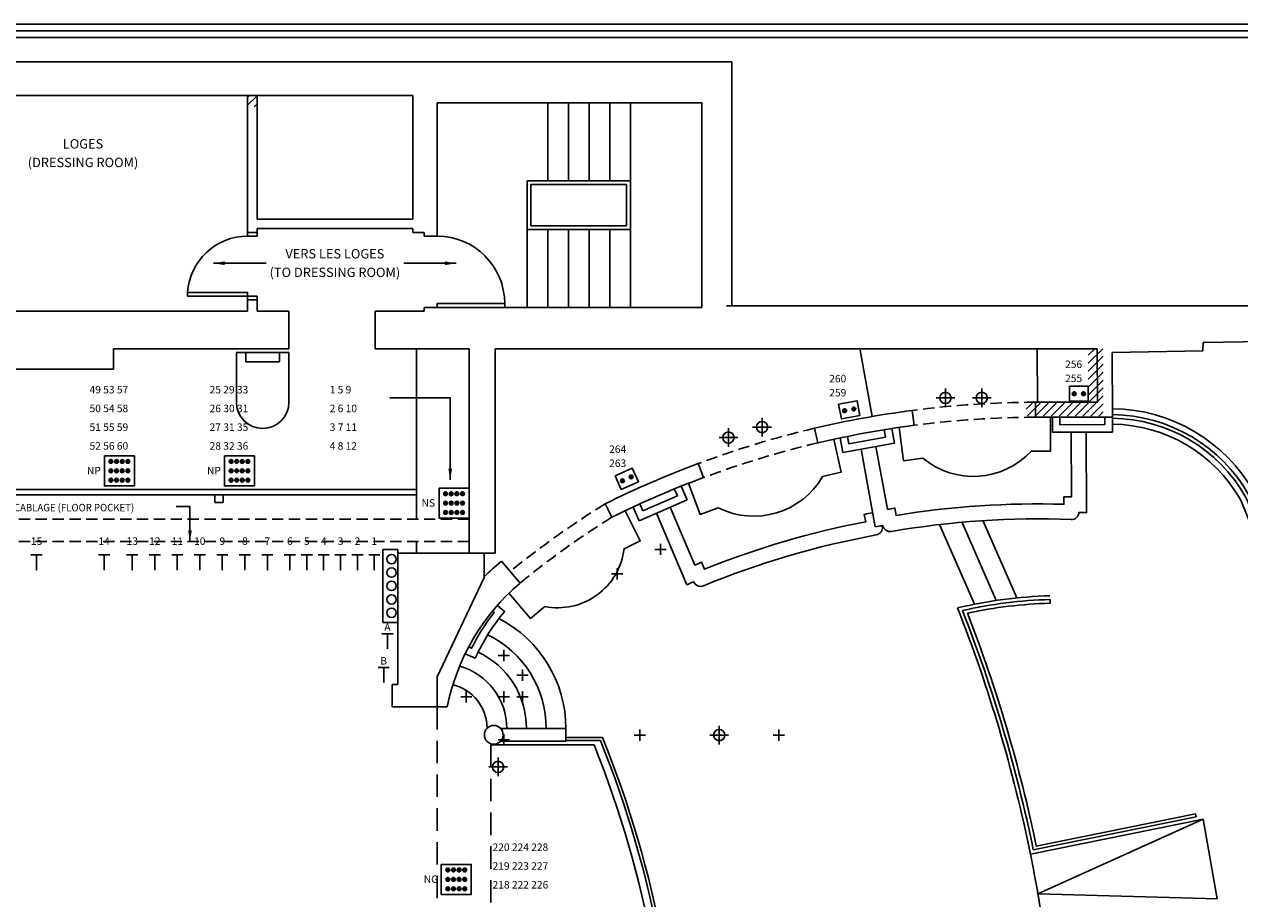
# Model space of a CAD drawing. Extents: x 0 to 2174, y -180 to 1059.
# Drawn here: x 468 to 1116, y 593 to 1059 of the extents above; entities that cross this region are included whole.
import ezdxf
from ezdxf.enums import TextEntityAlignment as Align

# ---------------------------------------------------------------- set-up
doc = ezdxf.new("R2010")
doc.units = 0
doc.header["$LTSCALE"] = 48
doc.header["$MEASUREMENT"] = 0
doc.linetypes.add('HIDDEN', pattern=[0.375, 0.25, -0.125])
doc.linetypes.add('HIDDEN2', pattern=[0.1875, 0.125, -0.0625])
doc.layers.get('0').update_dxf_attribs({"linetype": 'CONTINUOUS'})
for name, color, linetype in [('CARTOUCHE', 7, 'CONTINUOUS'), ('HACHURE', 8, 'CONTINUOUS'), ('MUR', 6, 'CONTINUOUS'), ('NIVEAU', 7, 'CONTINUOUS'), ('PASSERELLE', 3, 'CONTINUOUS'), ('POINT', 3, 'CONTINUOUS'), ('PORTEUSE', 7, 'CONTINUOUS'), ('SCENE', 4, 'CONTINUOUS'), ('TEXTE', 7, 'CONTINUOUS')]:
    doc.layers.add(name, color=color, linetype=linetype)
doc.styles.add('ROMANS', font='romans.shx', dxfattribs={"height": 4})
doc.styles.get("Standard").update_dxf_attribs({"font": 'ISOCP'})
doc.dimstyles.new('CAPITOLE$7', dxfattribs={"dimscale": 48, "dimtxt": 2.5, "dimasz": 0.125, "dimexe": 1.25, "dimexo": 0.625, "dimtad": 1, "dimtih": 1, "dimdec": 4, "dimdsep": 46, "dimtxsty": 'Standard', "dimcen": 2.5, "dimadec": 0, "dimazin": 0, "dimtfac": 1, "dimtdec": 4, "dimtmove": 0, "dimatfit": 3, "dimfxl": 0, "dimtvp": 1, "dimtolj": 1, "dimtzin": 0, "dimarcsym": 0})

# ---------------------------------------------------------------- blocks, each defined once
blk = doc.blocks.new('*X1')
at = {"color": 0}
for p, q in [((594.54, 1056.99), (595.56, 1058.01)), ((594.54, 1052.75), (599.54, 1057.75)), ((598.05, 1052.01), (599.54, 1053.51))]:
    blk.add_line(p, q, dxfattribs=at)
blk = doc.blocks.new('*X7')
at = {"color": 0}
for p, q in [((1042.54, 919.51), (1046.05, 923.01)), ((1042.54, 915.27), (1050.29, 923.01)), ((1042.54, 911.02), (1050.54, 919.02)), ((1042.54, 906.78), (1050.54, 914.78)), ((1042.54, 902.54), (1050.54, 910.54)), ((1035.51, 887.01), (1050.54, 902.05)), ((1042.54, 898.3), (1050.54, 906.3)), ((1009.54, 890.75), (1013.81, 895.01)), ((1009.54, 894.99), (1009.56, 895.01)), ((1010.05, 887.01), (1018.05, 895.01)), ((1014.29, 887.01), (1022.29, 895.01)), ((1018.53, 887.01), (1026.53, 895.01)), ((1022.78, 887.01), (1030.78, 895.01)), ((1027.02, 887.01), (1035.02, 895.01)), ((1031.26, 887.01), (1039.26, 895.01)), ((1039.75, 887.01), (1050.54, 897.81)), ((1043.99, 887.01), (1050.54, 893.57)), ((1048.23, 887.01), (1050.54, 889.32))]:
    blk.add_line(p, q, dxfattribs=at)

msp = doc.modelspace()

# ---------------------------------------------------------------- linework, layer by layer
at = {"layer": 'CARTOUCHE'}
for points in [[(0, 0), (0, 1059), (2174, 1059), (2174, 0)], [(3.5, 3.5), (3.5, 1055.5), (2170.5, 1055.5), (2170.5, 3.5)]]:
    msp.add_lwpolyline(points, close=True, dxfattribs=at)
msp.add_lwpolyline([(7, 7), (7, 1052), (2012, 1052)], dxfattribs=at)
at = {"layer": 'MUR'}
for p, q in [((217.64, 1039.07), (845.14, 1039.07)), ((845.14, 908.84), (845.14, 1039.07)), ((411.64, 1021.07), (675.14, 1021.07)), ((587.14, 946.07), (587.14, 1021.07)), ((592.14, 955.07), (592.14, 1021.07)), ((675.14, 955.07), (675.14, 1021.07)), ((688.14, 946.07), (688.14, 1017.07)), ((688.14, 1017.07), (829.14, 1017.07)), ((747.14, 975.57), (747.14, 1017.07)), ((758.14, 975.57), (758.14, 1017.07)), ((769.14, 975.57), (769.14, 1017.07)), ((780.14, 975.57), (780.14, 1017.07)), ((791.14, 908.07), (791.14, 1017.07)), ((829.14, 908.07), (829.14, 1017.07)), ((736.14, 908.07), (736.14, 975.57)), ((736.14, 975.57), (791.14, 975.57)), ((738.14, 973.57), (789.14, 973.57)), ((738.14, 951.57), (738.14, 973.57)), ((789.14, 951.57), (789.14, 973.57)), ((592.14, 955.07), (675.14, 955.07)), ((587.14, 948.07), (592.14, 948.07)), ((587.14, 946.07), (592.14, 946.07)), ((592.14, 946.07), (592.14, 950.07)), ((592.14, 950.07), (675.14, 950.07)), ((675.14, 948.07), (675.14, 950.07)), ((675.14, 948.07), (681.14, 948.07)), ((681.14, 946.07), (681.14, 948.07)), ((688.14, 946.07), (681.14, 946.07)), ((736.14, 949.57), (791.14, 949.57)), ((738.14, 951.57), (789.14, 951.57)), ((747.14, 908.07), (747.14, 949.57)), ((758.14, 908.07), (758.14, 949.57)), ((769.14, 908.07), (769.14, 949.57)), ((780.14, 908.07), (780.14, 949.57)), ((587.14, 906.07), (587.14, 914.07)), ((587.14, 914.07), (592.14, 914.07)), ((592.14, 906.07), (592.14, 914.07)), ((587.14, 912.07), (592.14, 912.07)), ((829.14, 908.07), (681.14, 908.07)), ((681.14, 906.07), (681.14, 908.07)), ((842.37, 908.84), (1154.03, 908.84)), ((397.64, 906.07), (587.14, 906.07)), ((592.14, 906.07), (609.14, 906.07)), ((609.14, 886.07), (609.14, 906.07)), ((655.14, 906.07), (681.14, 906.07)), ((655.14, 886.07), (655.14, 906.07)), ((1096.28, 884.96), (1096.36, 889.42)), ((1096.36, 889.42), (1128.35, 889.82)), ((515.64, 886.07), (515.64, 875.07)), ((515.64, 886.07), (609.14, 886.07)), ((609.14, 884.07), (581.14, 884.07)), ((581.14, 857.53), (581.14, 884.07)), ((586.14, 879.07), (586.14, 884.07)), ((604.14, 879.07), (604.14, 884.07)), ((609.14, 857.53), (609.14, 884.07)), ((655.14, 886.07), (705.14, 886.07)), ((677.14, 795.21), (677.14, 886.07)), ((705.14, 777.07), (705.14, 886.07)), ((719.14, 886.07), (1039.98, 886.07)), ((719.14, 777.07), (719.14, 886.07)), ((919.92, 849.9), (913.62, 885.26)), ((1008.05, 857.5), (1007.98, 885.5)), ((1039.98, 886.07), (1040.05, 857.58)), ((1047.98, 883.99), (1096.28, 884.96)), ((1048.07, 849.61), (1047.98, 883.99)), ((457.64, 875.07), (515.64, 875.07)), ((604.14, 879.07), (586.14, 879.07)), ((1040.05, 857.58), (1007.05, 857.5)), ((1007.05, 857.5), (1007.07, 849.5)), ((1007.07, 849.5), (1048.07, 849.61)), ((1016.07, 849.52), (1016.09, 841.52)), ((1020.07, 849.53), (1020.08, 845.53)), ((1044.07, 849.6), (1044.08, 845.6)), ((1048.07, 849.61), (1048.09, 841.61)), ((927.18, 838.95), (926.46, 842.88)), ((931.83, 835.73), (930.41, 843.51)), ((1020.08, 845.53), (1044.08, 845.6)), ((904.29, 830.7), (902.87, 838.48)), ((904.29, 830.7), (931.83, 835.73)), ((907.5, 835.35), (906.78, 839.29)), ((907.5, 835.35), (927.18, 838.95)), ((1016.09, 841.52), (1048.09, 841.61)), ((816.15, 807.61), (814.55, 811.28)), ((821.41, 805.53), (818.26, 812.78)), ((795.72, 794.38), (821.41, 805.53)), ((797.8, 799.65), (796.21, 803.32)), ((797.8, 799.65), (816.15, 807.61)), ((795.72, 794.38), (792.58, 801.64)), ((659.14, 740.07), (659.14, 779.07)), ((667.14, 779.07), (659.14, 779.07)), ((667.14, 777.07), (667.14, 779.07)), ((677.14, 777.07), (677.14, 783.21)), ((705.14, 777.07), (667.14, 777.07)), ((667.14, 707.07), (667.14, 777.07)), ((705.14, 777.07), (719.14, 777.07)), ((713.14, 764.07), (713.14, 777.07)), ((732.31, 761.1), (722.38, 772.71)), ((688.14, 711.07), (713.14, 764.07)), ((667.14, 740.07), (659.14, 740.07)), ((667.14, 707.07), (664.14, 707.07)), ((664.14, 695.07), (664.14, 707.07)), ((688.14, 695.07), (688.14, 711.07)), ((688.14, 695.07), (664.14, 695.07)), ((688.14, 695.07), (693.55, 695.07))]:
    msp.add_line(p, q, dxfattribs=at)
at = {"layer": 'MUR', "color": 1, "linetype": 'HIDDEN2'}
for p, q in [((705.14, 795.21), (242.64, 795.21)), ((705.14, 783.21), (242.64, 783.21))]:
    msp.add_line(p, q, dxfattribs=at)
at = {"layer": 'MUR', "color": 2, "linetype": 'HIDDEN'}
for p, q in [((688.14, 695.07), (688.14, 221.08)), ((716.82, 674.79), (716.82, 238.56))]:
    msp.add_line(p, q, dxfattribs=at)
at = {"layer": 'MUR'}
for points in [[(555.14, 914.07), (555.14, 916.07), (587.14, 916.07), (587.14, 914.07)], [(724.14, 908.07), (724.14, 910.07), (688.14, 910.07), (688.14, 908.07)]]:
    msp.add_lwpolyline(points, close=True, dxfattribs=at)
for points in [[(942.38, 845.22, 0.025559), (891.07, 835.84), (889.23, 843.62, -0.025559), (941.34, 853.15)], [(830.03, 817.33, 0.026075), (781.21, 796.17), (777.65, 803.33, -0.02606), (827.2, 824.82)]]:
    msp.add_lwpolyline(points, format="xyb", close=True, dxfattribs=at)
at = {"layer": 'MUR', "color": 1}
for points in [[(934.45, 844.12), (936.77, 826.33), (946.96, 827.66, 0.397487), (1004.85, 831.49), (1015.12, 831.52), (1015.07, 849.52)], [(822.17, 814.33), (828.36, 797.67), (837.99, 801.24, 0.397487), (893.55, 817.95), (903.55, 820.28), (899.49, 837.75)], [(788.4, 799.67), (796.38, 783.62), (787.78, 779.43, -0.438231), (745.48, 748.65), (737.95, 742.2), (726.41, 755.69)]]:
    msp.add_lwpolyline(points, format="xyb", dxfattribs=at)
at = {"layer": 'MUR', "color": 30}
for points in [[(1034.09, 841.57), (1034.2, 798.61, 0.002167), (1030.2, 798.82, -0.412948), (1026.05, 795, 0.052493), (930.24, 788.62, -0.411443), (925.62, 791.85), (925.62, 791.87, 0.002162), (921.68, 791.13), (914.12, 832.5)], [(1026.09, 841.55), (1026.18, 807, 0.002126), (1022.18, 807.13), (1022.19, 803.13, 0.048126), (932.78, 797.16), (932.06, 801.1, 0.002125), (928.12, 800.43), (921.99, 833.94)], [(925.72, 791.44, 0.000188), (925.37, 791.38, -0.412948), (922.16, 786.74, 0.052493), (830.05, 759.62, -0.411443), (824.84, 761.76), (824.83, 761.78, 0.002162), (821.15, 760.21), (804.97, 798.4)], [(920.32, 798.61, 0.002477), (915.74, 797.75), (916.62, 793.84, 0.048126), (830.66, 768.51), (829.1, 772.2, 0.002125), (825.4, 770.69), (812.31, 801.58)]]:
    msp.add_lwpolyline(points, format="xyb", dxfattribs=at)
at = {"layer": 'MUR'}
for points in [[(703.12, 723.47), (708.43, 721.1, -0.068044), (724.06, 745.99), (720.23, 749.19)], [(717.64, 746.14), (718.48, 745.44, 0.050239), (706.49, 726.35), (704.93, 727.04)]]:
    msp.add_lwpolyline(points, format="xyb", dxfattribs=at)
for centre in [(663.84, 773.86), (663.84, 766.72), (663.84, 759.57), (663.84, 752.43), (663.84, 745.29)]:
    msp.add_circle(centre, 2.5, dxfattribs=at)
for centre, radius, start, end in [((587.14, 914.01), 32.07, 90, 176.30478), ((688.14, 910.07), 36, 0, 90), ((1008.38, 338.99), 518.51, 90.14743, 90.14743), ((595.14, 857.53), 14, 180, 0), ((1008.38, 338.99), 510.51, 90.14743, 90.14743), ((802.62, 673.67), 127.47, 129.0136, 134.58839), ((807.78, 672.39), 116.47, 130.38865, 168.76701)]:
    msp.add_arc(centre, radius, start, end, dxfattribs=at)
at = {"layer": 'MUR', "color": 2, "linetype": 'HIDDEN2'}
for centre, radius, start, end in [((1008.38, 338.99), 518.51, 90.14743, 97.42905), ((1008.38, 338.99), 510.51, 90.14743, 97.42905), ((1008.38, 338.99), 518.51, 103.28546, 110.45236), ((1008.38, 338.99), 510.51, 103.28546, 110.4489), ((1046.33, 371.38), 508.7, 121.88262, 128.88768), ((1021.87, 409.06), 455.82, 121.8682, 129.43725)]:
    msp.add_arc(centre, radius, start, end, dxfattribs=at)
at = {"layer": 'NIVEAU'}
for points in [[(1025.14, 866.08), (1025.14, 858.08), (1035.14, 858.08), (1035.14, 866.08)], [(902.13, 856.49), (903.58, 848.62), (913.41, 850.43), (911.97, 858.3)], [(510.78, 828.95), (510.78, 812.95), (526.78, 812.95), (526.78, 828.95)], [(574.78, 828.95), (574.78, 812.95), (590.78, 812.95), (590.78, 828.95)], [(783.01, 818.31), (786.27, 811), (795.4, 815.08), (792.14, 822.38)], [(689.14, 811.76), (689.14, 795.76), (705.14, 795.76), (705.14, 811.76)], [(690.31, 611.16), (690.31, 595.16), (706.31, 595.16), (706.31, 611.16)]]:
    msp.add_lwpolyline(points, close=True, dxfattribs=at)
at = {"layer": 'NIVEAU', "const_width": 1}
for points in [[(1027.14, 862.08, -1), (1028.14, 862.08, -1)], [(1033.15, 862.08, 1), (1032.15, 862.08, 1)], [(904.82, 852.92, -1), (905.8, 853.1, -1)], [(910.73, 854, 1), (909.74, 853.82, 1)], [(513.78, 825.95, -1), (514.78, 825.95, -1)], [(516.78, 825.95, -1), (517.78, 825.95, -1)], [(519.78, 825.95, -1), (520.78, 825.95, -1)], [(522.78, 825.95, -1), (523.78, 825.95, -1)], [(577.78, 825.95, -1), (578.78, 825.95, -1)], [(580.78, 825.95, -1), (581.78, 825.95, -1)], [(583.78, 825.95, -1), (584.78, 825.95, -1)], [(586.78, 825.95, -1), (587.78, 825.95, -1)], [(513.78, 820.95, -1), (514.78, 820.95, -1)], [(513.78, 815.95, -1), (514.78, 815.95, -1)], [(516.78, 820.95, -1), (517.78, 820.95, -1)], [(516.78, 815.95, -1), (517.78, 815.95, -1)], [(519.78, 820.95, -1), (520.78, 820.95, -1)], [(519.78, 815.95, -1), (520.78, 815.95, -1)], [(522.78, 820.95, -1), (523.78, 820.95, -1)], [(522.78, 815.95, -1), (523.78, 815.95, -1)], [(577.78, 820.95, -1), (578.78, 820.95, -1)], [(577.78, 815.95, -1), (578.78, 815.95, -1)], [(580.78, 820.95, -1), (581.78, 820.95, -1)], [(580.78, 815.95, -1), (581.78, 815.95, -1)], [(583.78, 820.95, -1), (584.78, 820.95, -1)], [(583.78, 815.95, -1), (584.78, 815.95, -1)], [(586.78, 820.95, -1), (587.78, 820.95, -1)], [(586.78, 815.95, -1), (587.78, 815.95, -1)], [(786.46, 815.47, -1), (787.38, 815.88, -1)], [(791.95, 817.92, 1), (791.04, 817.51, 1)], [(692.14, 808.76, -1), (693.14, 808.76, -1)], [(695.14, 808.76, -1), (696.14, 808.76, -1)], [(698.14, 808.76, -1), (699.14, 808.76, -1)], [(701.14, 808.76, -1), (702.14, 808.76, -1)], [(692.14, 803.76, -1), (693.14, 803.76, -1)], [(695.14, 803.76, -1), (696.14, 803.76, -1)], [(698.14, 803.76, -1), (699.14, 803.76, -1)], [(701.14, 803.76, -1), (702.14, 803.76, -1)], [(692.14, 798.76, -1), (693.14, 798.76, -1)], [(695.14, 798.76, -1), (696.14, 798.76, -1)], [(698.14, 798.76, -1), (699.14, 798.76, -1)], [(701.14, 798.76, -1), (702.14, 798.76, -1)], [(693.31, 608.16, -1), (694.31, 608.16, -1)], [(696.31, 608.16, -1), (697.31, 608.16, -1)], [(699.31, 608.16, -1), (700.31, 608.16, -1)], [(702.31, 608.16, -1), (703.31, 608.16, -1)], [(693.31, 603.16, -1), (694.31, 603.16, -1)], [(696.31, 603.16, -1), (697.31, 603.16, -1)], [(699.31, 603.16, -1), (700.31, 603.16, -1)], [(702.31, 603.16, -1), (703.31, 603.16, -1)], [(693.31, 598.16, -1), (694.31, 598.16, -1)], [(696.31, 598.16, -1), (697.31, 598.16, -1)], [(699.31, 598.16, -1), (700.31, 598.16, -1)], [(702.31, 598.16, -1), (703.31, 598.16, -1)]]:
    msp.add_lwpolyline(points, format="xyb", close=True, dxfattribs=at)
at = {"layer": 'NIVEAU'}
for centre in [(1027.64, 862.08), (1032.65, 862.08), (905.31, 853.01), (910.24, 853.91), (514.28, 825.95), (517.28, 825.95), (520.28, 825.95), (523.28, 825.95), (578.28, 825.95), (581.28, 825.95), (584.28, 825.95), (587.28, 825.95), (514.28, 820.95), (514.28, 815.95), (517.28, 820.95), (517.28, 815.95), (520.28, 820.95), (520.28, 815.95), (523.28, 820.95), (523.28, 815.95), (578.28, 820.95), (578.28, 815.95), (581.28, 820.95), (581.28, 815.95), (584.28, 820.95), (584.28, 815.95), (587.28, 820.95), (587.28, 815.95), (786.92, 815.67), (791.49, 817.71), (692.64, 808.76), (695.64, 808.76), (698.64, 808.76), (701.64, 808.76), (692.64, 803.76), (695.64, 803.76), (698.64, 803.76), (701.64, 803.76), (692.64, 798.76), (695.64, 798.76), (698.64, 798.76), (701.64, 798.76), (693.81, 608.16), (696.81, 608.16), (699.81, 608.16), (702.81, 608.16), (693.81, 603.16), (696.81, 603.16), (699.81, 603.16), (702.81, 603.16), (693.81, 598.16), (696.81, 598.16), (699.81, 598.16), (702.81, 598.16)]:
    msp.add_circle(centre, 1, dxfattribs=at)
at = {"layer": 'PASSERELLE'}
for p, q in [((297.64, 811.08), (677.14, 811.08)), ((300.64, 808.08), (677.14, 808.08)), ((569.64, 804.08), (569.64, 808.08)), ((569.64, 804.08), (574.14, 804.08)), ((574.14, 804.08), (574.14, 808.08))]:
    msp.add_line(p, q, dxfattribs=at)
at = {"layer": 'POINT', "linetype": 'Continuous'}
for p, q in [((959.02, 854.82), (959.02, 864.82)), ((978.43, 854.82), (978.43, 864.82)), ((964.02, 859.82), (954.02, 859.82)), ((983.43, 859.82), (973.43, 859.82)), ((861.3, 839.29), (861.3, 849.29)), ((843.4, 833.67), (843.4, 843.67)), ((866.3, 844.29), (856.3, 844.29)), ((848.4, 838.67), (838.4, 838.67)), ((838.48, 675.08), (838.48, 685.08)), ((843.48, 680.08), (833.48, 680.08)), ((720.64, 658.12), (720.64, 668.12)), ((725.64, 663.12), (715.64, 663.12))]:
    msp.add_line(p, q, dxfattribs=at)
at = {"layer": 'POINT'}
for p, q in [((804.23, 779.08), (810.23, 779.08)), ((807.23, 776.08), (807.23, 782.08)), ((781.12, 766.08), (787.12, 766.08)), ((784.12, 763.08), (784.12, 769.08)), ((720.68, 722.49), (726.68, 722.49)), ((723.68, 719.49), (723.68, 725.49)), ((733.68, 708.99), (733.68, 714.99)), ((730.68, 711.99), (736.68, 711.99)), ((700.68, 700.49), (706.68, 700.49)), ((703.68, 697.49), (703.68, 703.49)), ((720.68, 700.49), (726.68, 700.49)), ((723.68, 697.49), (723.68, 703.49)), ((730.68, 700.49), (736.68, 700.49)), ((733.68, 697.49), (733.68, 703.49)), ((723.68, 674.49), (723.68, 680.49)), ((796.18, 677.08), (796.18, 683.08)), ((870.18, 677.08), (870.18, 683.08)), ((720.68, 677.49), (726.68, 677.49)), ((793.18, 680.08), (799.18, 680.08)), ((867.18, 680.08), (873.18, 680.08))]:
    msp.add_line(p, q, dxfattribs=at)
for centre in [(959.02, 859.82), (978.43, 859.82), (861.3, 844.29), (843.4, 838.67), (838.48, 680.08), (720.64, 663.12)]:
    msp.add_circle(centre, 3, dxfattribs=at)
at = {"layer": 'PORTEUSE'}
for p, q in [((471.64, 776.08), (477.64, 776.08)), ((474.64, 776.08), (474.64, 768.08)), ((507.64, 776.08), (513.64, 776.08)), ((510.64, 776.08), (510.64, 768.08)), ((522.64, 776.08), (528.64, 776.08)), ((525.64, 776.08), (525.64, 768.08)), ((534.64, 776.08), (540.64, 776.08)), ((537.64, 776.08), (537.64, 768.08)), ((546.64, 776.08), (552.64, 776.08)), ((549.64, 776.08), (549.64, 768.08)), ((558.64, 776.08), (564.64, 776.08)), ((561.64, 776.08), (561.64, 768.08)), ((570.64, 776.08), (576.64, 776.08)), ((573.64, 776.08), (573.64, 768.08)), ((582.64, 776.08), (588.64, 776.08)), ((585.64, 776.08), (585.64, 768.08)), ((594.64, 776.08), (600.64, 776.08)), ((597.64, 776.08), (597.64, 768.08)), ((606.64, 776.08), (612.64, 776.08)), ((609.64, 776.08), (609.64, 768.08)), ((615.64, 776.08), (621.64, 776.08)), ((618.64, 776.08), (618.64, 768.08)), ((624.64, 776.08), (630.64, 776.08)), ((627.64, 776.08), (627.64, 768.08)), ((633.64, 776.08), (639.64, 776.08)), ((636.64, 776.08), (636.64, 768.08)), ((642.64, 776.08), (648.64, 776.08)), ((645.64, 776.08), (645.64, 768.08)), ((651.64, 776.08), (657.64, 776.08)), ((654.64, 776.08), (654.64, 768.08)), ((658.64, 734.08), (664.64, 734.08)), ((661.64, 734.08), (661.64, 726.08)), ((656.64, 716.08), (662.64, 716.08)), ((659.64, 716.08), (659.64, 708.08))]:
    msp.add_line(p, q, dxfattribs=at)
at = {"layer": 'SCENE'}
for p, q in [((974.51, 749.84), (955.96, 792.33)), ((986.17, 751.84), (968, 793.45)), ((979.13, 794.2), (997.04, 753.19)), ((1014.88, 750.4), (1014.83, 752.36)), ((771.8, 674.79), (716.82, 674.79)), ((756.77, 678.81), (776.2, 678.81)), ((756.77, 677.23), (775.14, 677.23)), ((1096.43, 635.27), (1004.32, 616.61)), ((1092.68, 636.52), (1005.87, 618.93)), ((1092.37, 638.06), (1007.48, 620.86)), ((1092.68, 636.52), (1092.37, 638.06)), ((1103.94, 592.85), (1096.43, 635.27))]:
    msp.add_line(p, q, dxfattribs=at)
for points in [[(1049.28, 62.9, 0.100666), (1081.68, 68.29, 0.075647), (1103.23, 80.54, 0.075633), (1120.16, 98.65, 0.050503), (1128.12, 113.22), (1129.61, 116.91, 0.084805), (1193.29, 425.58, 0.018738), (1193.1, 482.15, 0.018622), (1189.46, 544.01, 0.048964), (1156.62, 708.73, 0.027682), (1120.83, 807.96, 0.267332), (1048.07, 850.94, 0.267098)], [(1049.31, 64.86, 0.10079), (1080.97, 70.13, 0.075647), (1102.01, 82.09, 0.075633), (1118.54, 99.76, 0.050451), (1126.3, 113.97), (1127.78, 117.64, 0.084802), (1191.32, 425.65, 0.018744), (1191.13, 482.08, 0.018627), (1187.5, 543.82, 0.048965), (1154.74, 708.16, 0.027654), (1119.06, 807.09, 0.266886), (1048.07, 848.97, 0.266738)], [(1049.23, 59.77, 0.100481), (1082.79, 65.37, 0.075647), (1105.16, 78.09, 0.075633), (1122.74, 96.88, 0.050582), (1131.02, 112.03), (1132.52, 115.76, 0.084809), (1196.41, 425.48, 0.018728), (1196.23, 482.24, 0.018615), (1192.57, 544.31, 0.048964), (1159.62, 709.63, 0.027727), (1123.64, 809.35, 0.267644), (1048.18, 854.06)], [(1049.35, 68.01, 0.101002), (1079.84, 73.07, 0.075647), (1100.06, 84.56, 0.075633), (1115.94, 101.54, 0.050363), (1123.39, 115.17), (1124.85, 118.8, 0.084798), (1188.17, 425.76, 0.018754), (1187.99, 481.99, 0.018635), (1184.37, 543.51, 0.048965), (1151.72, 707.25, 0.027607), (1116.23, 805.69, 0.266135), (1048.08, 845.82, 15.210254)]]:
    msp.add_lwpolyline(points, format="xyb", dxfattribs=at)
for points in [[(721.95, 683.61), (756.77, 683.61), (756.77, 676.79)], [(756.77, 676.79), (721.95, 676.79)], [(1096.43, 635.27), (1008.31, 595.44), (1103.94, 592.85)]]:
    msp.add_lwpolyline(points, dxfattribs=at)
msp.add_circle((718.29, 680.2), 5, dxfattribs=at)
for centre, radius, start, end in [((1021.78, 508.87), 245.56, 91.6358, 103.25864), ((1021.78, 508.87), 243.59, 91.6358, 102.72248), ((240.12, 461.76), 779.74, 11.45437, 21.5279), ((240.12, 461.76), 781.71, 11.59865, 21.35994), ((1021.78, 508.87), 241.62, 91.6358, 102.17983), ((240.12, 461.76), 783.68, 11.71342, 21.19175), ((690.78, 683.61), 65.99, 0, 62.68172), ((690.78, 683.61), 55.49, 0, 64.06574), ((690.78, 683.61), 44.99, 0, 64.78242), ((690.78, 683.61), 34.49, 0, 74.28852), ((690.78, 683.61), 23.99, 0.32634, 76.09586), ((240.12, 461.76), 572.77, 337.16545, 21.83453), ((240.12, 461.76), 576.77, 337.07002, 21.93621), ((240.12, 461.76), 578.35, 336.96658, 22.0416), ((240.12, 461.76), 779.74, 8.28786, 11.45437)]:
    msp.add_arc(centre, radius, start, end, dxfattribs=at)

# ---------------------------------------------------------------- block references
at = {"layer": 'HACHURE'}
for name in ['*X1', '*X7']:
    msp.add_blockref(name, (-7.4, -36.94), dxfattribs=at)

# ---------------------------------------------------------------- texts
at = {"layer": 'PORTEUSE', "style": 'ROMANS'}
for s, p in [('15', (474.64, 782.95)), ('14', (510.64, 782.95)), ('13', (525.64, 782.95)), ('12', (537.64, 782.95)), ('11', (549.64, 782.95)), ('10', (561.64, 782.95)), ('9', (573.64, 782.95)), ('8', (585.64, 782.95)), ('7', (597.64, 782.95)), ('6', (609.64, 782.95)), ('5', (618.64, 782.95)), ('4', (627.64, 782.95)), ('3', (636.64, 782.95)), ('2', (645.64, 782.95)), ('1', (654.64, 782.95)), ('A', (661.64, 737.14)), ('B', (659.64, 719.14))]:
    msp.add_text(s, height=4, dxfattribs=at).set_placement(p, align=Align.MIDDLE)
at = {"layer": 'TEXTE', "style": 'ROMANS'}
for s, p in [('LOGES', (499.39, 994.62)), ('(DRESSING ROOM)', (499.39, 984.71)), ('VERS LES LOGES', (633.64, 936.03)), ('(TO DRESSING ROOM)', (633.64, 926.12))]:
    msp.add_text(s, height=5, dxfattribs=at).set_placement(p, align=Align.MIDDLE)
for s, p in [('256', (1022.83, 875.76)), ('260', (897.11, 868.11)), ('255', (1022.83, 868.26)), ('49 53 57', (502.86, 862.22)), ('25 29 33', (566.86, 862.22)), ('1 5 9', (630.86, 862.22)), ('259', (897.11, 860.61)), ('50 54 58', (502.86, 852.22)), ('26 30 31', (566.86, 852.22)), ('2 6 10', (630.86, 852.22)), ('51 55 59', (502.86, 842.22)), ('27 31 35', (566.86, 842.22)), ('3 7 11', (630.86, 842.22)), ('52 56 60', (502.86, 832.22)), ('28 32 36', (566.86, 832.22)), ('4 8 12', (630.86, 832.22)), ('264', (779.8, 830.49)), ('NP', (501.47, 819.04)), ('NP', (565.47, 819.04)), ('263', (779.8, 822.99)), ('NS', (679.82, 801.85)), ('220 224 228', (717.66, 618.28)), ('219 223 227', (717.66, 608.28)), ('NG', (680.99, 601.26)), ('218 222 226', (717.66, 598.28))]:
    msp.add_text(s, height=4, dxfattribs=at).set_placement(p)
at = {"layer": 'TEXTE', "style": 'ROMANS', "width": 0.9375}
msp.add_text('TRAPPE A CABLAGE (FLOOR POCKET)', height=4, dxfattribs=at).set_placement((438.28, 799.33))

# ---------------------------------------------------------------- leaders
at = {"layer": 'TEXTE'}
for points in [[(568.93, 931.62), (596.94, 931.62)], [(698.35, 931.62), (670.35, 931.62)], [(695.11, 816.18), (695.11, 859.94), (662.99, 859.94)], [(556.4, 783.21), (556.4, 801.91), (549, 801.91)]]:
    msp.add_leader(points, dimstyle='CAPITOLE$7', dxfattribs=at)

doc.saveas('drawing.dxf')
